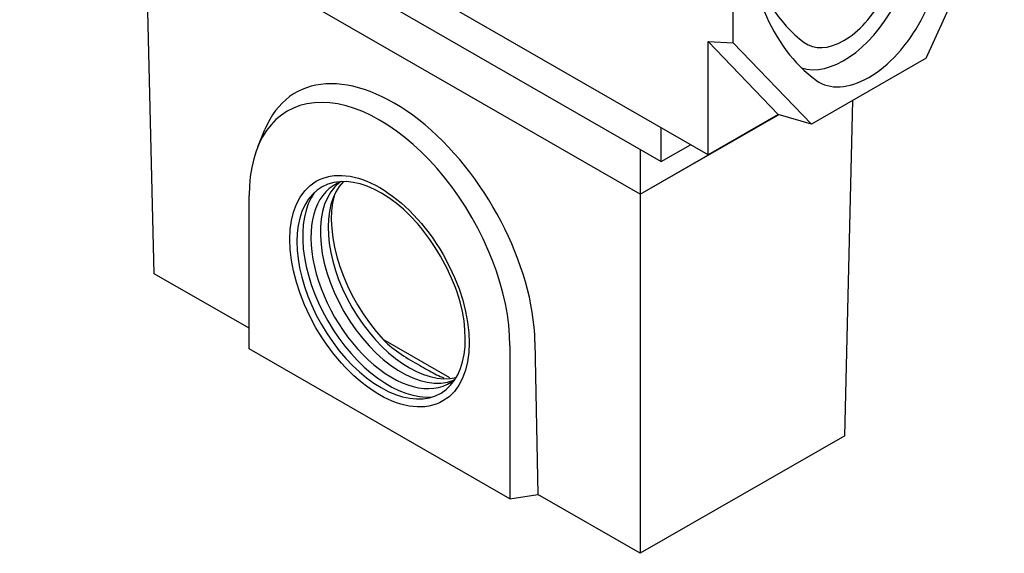
# Model space of a CAD drawing. Extents: x 168 to 1945, y 368 to 2835.
# Drawn here: x 1278 to 1945, y 368 to 730 of the extents above; entities that cross this region are included whole.
import ezdxf

# ---------------------------------------------------------------- set-up
doc = ezdxf.new("R2010")
doc.units = 0
doc.header["$LTSCALE"] = 10
doc.header["$MEASUREMENT"] = 0
doc.layers.add('DUENN-18', color=94, linetype='CONTINUOUS')
doc.layers.add('SICHTBAR', color=7, linetype='CONTINUOUS')

msp = doc.modelspace()

# ---------------------------------------------------------------- linework, layer by layer
at = {"layer": 'DUENN-18'}
msp.add_arc((1429.293, 492.628), 154.311, 19.925796, 39.946189, dxfattribs=at)
for centre, major_axis, start_param, end_param in [((1522.825, 546.489), (40.297, -69.977), 1.9094018, 7.5153762), ((1530.25, 550.765), (38.8, -67.377), 3.0303467, 6.3944312), ((1536.614, 554.43), (38.8, -67.377), 3.2233776, 6.2014004), ((1541.917, 557.484), (38.8, -67.377), 3.3071919, 6.1175861), ((1528.129, 549.543), (41.295, -71.71), 3.3949005, 6.0298774)]:
    msp.add_ellipse(centre, major_axis=major_axis, ratio=0.5780931, start_param=start_param, end_param=end_param, dxfattribs=at)
at = {"layer": 'SICHTBAR'}
for p, q in [((1761.474, 714.467), (1761.474, 957.743)), ((1744.503, 638.397), (1277.813, 907.146)), ((1309.633, 865.931), (1712.683, 633.829)), ((1892.289, 703.955), (1945.322, 820.338)), ((1698.541, 611.636), (1363.061, 804.826)), ((1369.03, 557.747), (1363.061, 804.826)), ((1744.503, 715.194), (1761.474, 714.467)), ((1744.503, 715.194), (1791.948, 665.719)), ((1744.503, 638.397), (1744.503, 715.194)), ((1761.474, 714.467), (1814.507, 659.164)), ((1892.289, 703.955), (1814.507, 659.164)), ((1817.931, 688.874), (1817.631, 689.092)), ((1837.134, 447.804), (1842.631, 675.359)), ((1698.541, 611.677), (1792.239, 665.634)), ((1698.541, 611.636), (1792.286, 665.62)), ((1791.948, 665.719), (1744.503, 638.397)), ((1814.507, 659.164), (1791.948, 665.719)), ((1439.228, 643.873), (1443.973, 655.457)), ((1712.683, 633.829), (1712.683, 656.721)), ((1698.541, 641.973), (1698.541, 611.677)), ((1712.683, 633.829), (1732.559, 645.275)), ((1433.376, 506.848), (1433.376, 610.676)), ((1698.541, 611.677), (1698.541, 611.636)), ((1698.541, 611.636), (1698.541, 367.994)), ((1433.376, 520.692), (1369.03, 557.747)), ((1569.403, 487.137), (1524.272, 513.126)), ((1610.153, 508.877), (1610.153, 405.049)), ((1627.136, 511.498), (1629.114, 407.975)), ((1610.153, 405.049), (1433.376, 506.848)), ((1837.134, 447.804), (1698.541, 367.994)), ((1610.153, 405.049), (1629.114, 407.975)), ((1698.541, 367.994), (1629.114, 407.975))]:
    msp.add_line(p, q, dxfattribs=at)
at = {"layer": 'SICHTBAR', "flags": 128}
msp.add_lwpolyline([(1524.435, 512.95), (1525.768, 511.573), (1527.161, 510.238), (1528.608, 508.946), (1530.1, 507.695), (1531.63, 506.486), (1533.192, 505.318), (1534.778, 504.191), (1536.381, 503.103), (1537.992, 502.053), (1539.603, 501.039), (1541.207, 500.061), (1542.794, 499.115), (1544.357, 498.2), (1545.888, 497.314), (1547.379, 496.456), (1548.826, 495.626), (1550.224, 494.821), (1551.588, 494.035), (1552.927, 493.261), (1554.24, 492.505), (1555.529, 491.769), (1556.794, 491.058), (1558.041, 490.377), (1559.272, 489.73), (1560.492, 489.121), (1561.703, 488.555), (1562.911, 488.035), (1564.119, 487.565), (1565.331, 487.149)], dxfattribs=at)
at = {"layer": 'SICHTBAR'}
for centre, major_axis, ratio, start_param, end_param in [((1747.685, 793.474), (133.291, 231.464), 0.5780931, 4.7693476, 5.4958534), ((1959.11, 915.226), (-133.291, -231.464), 0.5780931, 5.4958534, 6.2223593), ((1943.2, 925.44), (-124.758, -216.646), 0.5780931, 5.7594168, 6.2109956), ((1836.427, 756.736), (-24.952, -43.329), 0.5780931, 6.2109956, 7.9223039), ((1836.427, 755.51), (-32.437, -56.328), 0.5780931, 0.1091024, 1.6277549), ((1853.398, 745.737), (-33.485, -58.148), 0.5780931, 6.2223593, 7.9109403), ((1532.542, 565.101), (68.151, -115.148), 0.5699972, 0.78861, 3.54869), ((1521.765, 559.777), (-62.379, 108.323), 0.5780931, 3.9289245, 7.0705172), ((1547.106, 560.423), (41.798, -70.617), 0.569997, 3.6371719, 5.0775677)]:
    msp.add_ellipse(centre, major_axis=major_axis, ratio=ratio, start_param=start_param, end_param=end_param, dxfattribs=at)
msp.add_ellipse((1521.765, 545.878), major_axis=(42.917, -74.526), ratio=0.5780931, dxfattribs=at)

doc.saveas('drawing.dxf')
